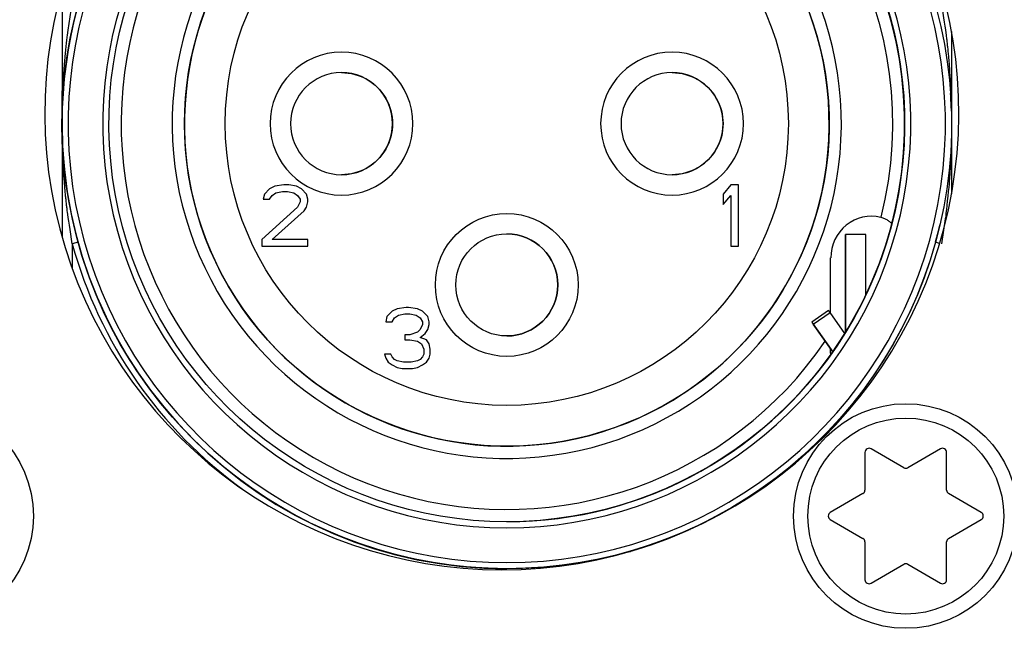
# Model space of a CAD drawing. Extents: x 24 to 1127, y 15 to 774.
# Drawn here: x 805 to 830, y 700 to 715 of the extents above; entities that cross this region are included whole.
import ezdxf

# ---------------------------------------------------------------- set-up
doc = ezdxf.new("R2010")
doc.units = 0
doc.header["$LTSCALE"] = 12.7
doc.layers.add('TANGENT_LINES', color=7, linetype='CONTINUOUS')
doc.layers.add('VISIBLE', color=7, linetype='CONTINUOUS')

msp = doc.modelspace()

# ---------------------------------------------------------------- linework, layer by layer
at = {"layer": 'TANGENT_LINES'}
for p, q in [((826.173, 710.008), (825.673, 710.008)), ((806.868, 709.82), (806.723, 709.78)), ((806.723, 709.78), (806.723, 709.172)), ((827.978, 709.792), (827.879, 709.82)), ((824.885, 707.814), (825.294, 708.101)), ((825.702, 707.656), (825.673, 707.656))]:
    msp.add_line(p, q, dxfattribs=at)
for centre, radius in [((817.373, 712.725), 6.9), ((817.373, 708.775), 1.75), ((827.151, 703.115), 2.4)]:
    msp.add_circle(centre, radius, dxfattribs=at)
at = {"layer": 'TANGENT_LINES', "extrusion": (0, 0, -1)}
for centre in [(-813.323, 712.725), (-821.423, 712.725)]:
    msp.add_circle(centre, 1.75, dxfattribs=at)
at = {"layer": 'TANGENT_LINES'}
for major_axis, start_param, end_param in [((0, 10.75), 0.537553, 5.745633), ((0, 9.45), 0.341055, 4.113286), ((0, 9.9), 0.538751, 5.744435), ((0, 8.2), 0.873004, 5.927032), ((0, 11.05), 1.840577, 2.515005)]:
    msp.add_ellipse((817.373, 712.725), major_axis=major_axis, ratio=1, start_param=start_param, end_param=end_param, dxfattribs=at)
at = {"layer": 'TANGENT_LINES', "extrusion": (0, 0, -1)}
msp.add_ellipse((817.373, 712.725), major_axis=(0, 9.45), ratio=1, start_param=0.341055, end_param=1.815974, dxfattribs=at)
at = {"layer": 'VISIBLE'}
for p, q in [((806.473, 716.042), (806.473, 709.948)), ((806.473, 716.042), (806.473, 712.719)), ((806.622, 715.015), (806.723, 715.67)), ((828.273, 714.981), (828.273, 712.731)), ((828.273, 714.873), (828.273, 713.467)), ((806.55, 714.374), (806.557, 714.446)), ((828.19, 714.437), (828.197, 714.367)), ((806.473, 712.725), (806.473, 713.525)), ((828.268, 713.115), (828.272, 712.863)), ((806.473, 712.719), (806.473, 712.738)), ((806.473, 712.719), (806.473, 709.948)), ((828.273, 712.731), (828.273, 711.009)), ((828.273, 712.731), (828.273, 712.711)), ((828.273, 712.725), (828.273, 711.924)), ((806.478, 712.334), (806.475, 712.543)), ((806.487, 712.186), (806.499, 711.987)), ((828.258, 712.009), (828.257, 711.987)), ((811.561, 711.129), (811.436, 711.001)), ((811.686, 711.193), (811.561, 711.129)), ((811.905, 711.225), (811.686, 711.193)), ((812.03, 711.225), (811.905, 711.225)), ((812.217, 711.193), (812.03, 711.225)), ((812.342, 711.129), (812.217, 711.193)), ((812.467, 711.001), (812.342, 711.129)), ((822.861, 711.225), (822.673, 711.001)), ((823.048, 711.225), (822.861, 711.225)), ((823.048, 709.725), (823.048, 711.225)), ((811.436, 711.001), (811.405, 710.873)), ((811.405, 710.873), (811.561, 710.873)), ((811.561, 710.873), (811.623, 710.969)), ((811.623, 710.969), (811.717, 711.033)), ((811.717, 711.033), (811.873, 711.065)), ((811.873, 711.065), (811.998, 711.065)), ((811.998, 711.065), (812.155, 711.033)), ((812.155, 711.033), (812.248, 710.969)), ((812.248, 710.969), (812.311, 710.873)), ((812.311, 710.873), (812.311, 710.81)), ((812.498, 710.873), (812.467, 711.001)), ((812.498, 710.81), (812.498, 710.873)), ((822.673, 711.001), (822.673, 710.746)), ((822.673, 710.746), (822.861, 710.969)), ((822.861, 710.969), (822.861, 709.725)), ((812.248, 710.682), (811.373, 709.884)), ((812.311, 710.81), (812.248, 710.682)), ((812.405, 710.586), (812.467, 710.682)), ((812.467, 710.682), (812.498, 710.81)), ((811.623, 709.884), (812.405, 710.586)), ((828.119, 710.394), (828.023, 709.78)), ((826.773, 710.309), (826.801, 710.277)), ((826.173, 710.012), (825.673, 710.012)), ((825.673, 710.012), (825.673, 709.812)), ((825.673, 707.656), (825.673, 710.008)), ((826.173, 710.012), (826.173, 710.008)), ((826.173, 708.527), (826.173, 710.008)), ((811.373, 709.884), (811.373, 709.725)), ((811.373, 709.725), (812.498, 709.725)), ((812.498, 709.884), (811.623, 709.884)), ((812.498, 709.725), (812.498, 709.884)), ((822.861, 709.725), (823.048, 709.725)), ((825.673, 709.812), (825.673, 709.2)), ((825.304, 708.087), (825.304, 709.44)), ((825.304, 709.44), (825.314, 709.44)), ((825.673, 709.2), (825.673, 709.004)), ((825.673, 709.004), (825.673, 707.609)), ((814.905, 708.225), (814.686, 708.193)), ((814.967, 708.225), (814.905, 708.225)), ((815.186, 708.193), (814.967, 708.225)), ((814.436, 708.001), (814.405, 707.873)), ((814.561, 708.129), (814.436, 708.001)), ((814.686, 708.193), (814.561, 708.129)), ((814.623, 707.969), (814.717, 708.033)), ((814.717, 708.033), (814.873, 708.065)), ((814.873, 708.065), (814.998, 708.065)), ((814.998, 708.065), (815.155, 708.033)), ((815.155, 708.033), (815.248, 707.969)), ((815.311, 708.129), (815.186, 708.193)), ((815.436, 708.001), (815.311, 708.129)), ((815.467, 707.873), (815.436, 708.001)), ((825.261, 708.149), (824.851, 707.862)), ((825.294, 708.101), (825.261, 708.149)), ((825.657, 707.582), (825.294, 708.101)), ((814.405, 707.873), (814.561, 707.873)), ((814.561, 707.873), (814.623, 707.969)), ((815.248, 707.969), (815.311, 707.873)), ((815.311, 707.81), (815.248, 707.682)), ((815.311, 707.873), (815.311, 707.81)), ((815.436, 707.682), (815.467, 707.81)), ((815.467, 707.81), (815.467, 707.873)), ((824.851, 707.862), (824.966, 707.698)), ((825.361, 707.134), (824.885, 707.814)), ((814.998, 707.554), (814.873, 707.554)), ((814.873, 707.554), (814.873, 707.427)), ((815.186, 707.618), (814.998, 707.554)), ((815.248, 707.682), (815.186, 707.618)), ((815.248, 707.49), (815.373, 707.586)), ((815.373, 707.586), (815.436, 707.682)), ((824.966, 707.698), (825.361, 707.134)), ((825.673, 707.609), (825.673, 707.656)), ((825.673, 707.609), (825.673, 707.609)), ((814.873, 707.427), (814.998, 707.427)), ((814.998, 707.427), (815.186, 707.395)), ((815.186, 707.395), (815.28, 707.331)), ((815.405, 707.427), (815.248, 707.49)), ((815.28, 707.331), (815.342, 707.203)), ((815.467, 707.331), (815.405, 707.427)), ((815.498, 707.203), (815.467, 707.331)), ((814.53, 707.076), (814.373, 707.076)), ((814.373, 707.076), (814.405, 706.98)), ((814.561, 707.012), (814.53, 707.076)), ((814.623, 706.948), (814.561, 707.012)), ((815.311, 707.012), (815.248, 706.948)), ((815.342, 707.076), (815.311, 707.012)), ((815.342, 707.203), (815.342, 707.076)), ((815.467, 706.98), (815.498, 707.076)), ((815.498, 707.076), (815.498, 707.203)), ((814.405, 706.98), (814.467, 706.884)), ((814.467, 706.884), (814.561, 706.82)), ((814.561, 706.82), (814.686, 706.756)), ((814.686, 706.916), (814.623, 706.948)), ((814.842, 706.884), (814.686, 706.916)), ((815.03, 706.884), (814.842, 706.884)), ((815.186, 706.916), (815.03, 706.884)), ((815.248, 706.948), (815.186, 706.916)), ((815.186, 706.756), (815.311, 706.82)), ((815.311, 706.82), (815.405, 706.884)), ((815.405, 706.884), (815.467, 706.98)), ((814.686, 706.756), (814.811, 706.725)), ((814.811, 706.725), (815.061, 706.725)), ((815.061, 706.725), (815.186, 706.756)), ((817.373, 704.825), (817.373, 704.825)), ((826.151, 704.674), (826.151, 703.75)), ((827.101, 704.299), (826.301, 704.761)), ((828.001, 704.761), (827.201, 704.299)), ((828.151, 703.75), (828.151, 704.674)), ((826.101, 703.664), (825.301, 703.202)), ((829.001, 703.202), (828.201, 703.664)), ((825.301, 703.029), (826.101, 702.567)), ((828.201, 702.567), (829.001, 703.029)), ((821.517, 702.643), (821.589, 702.673)), ((821.884, 702.803), (821.855, 702.783)), ((821.857, 702.78), (821.869, 702.795)), ((821.862, 702.792), (821.865, 702.793)), ((826.151, 702.48), (826.151, 701.556)), ((828.151, 701.556), (828.151, 702.48)), ((820.355, 702.24), (820.367, 702.243)), ((820.407, 702.25), (820.359, 702.241)), ((820.362, 702.242), (820.367, 702.244)), ((820.367, 702.244), (820.407, 702.25)), ((817.373, 701.825), (817.373, 701.825)), ((817.373, 701.825), (817.373, 701.825)), ((826.301, 701.47), (827.101, 701.932)), ((827.201, 701.932), (828.001, 701.47))]:
    msp.add_line(p, q, dxfattribs=at)
at = {"layer": 'VISIBLE', "extrusion": (0, 0, -1)}
for centre in [(-813.323, 712.725), (-821.423, 712.725)]:
    msp.add_circle(centre, 1.25, dxfattribs=at)
at = {"layer": 'VISIBLE'}
for centre, radius in [((817.373, 708.775), 1.25), ((803.021, 703.115), 2.75), ((827.151, 703.115), 2.75)]:
    msp.add_circle(centre, radius, dxfattribs=at)
for centre, radius, start, end in [((817.251, 712.995), 11.2, 119.411, 60.589), ((826.251, 704.674), 0.1, 60, 180), ((828.051, 704.674), 0.1, 0, 120), ((827.151, 704.385), 0.1, 240, 300), ((826.051, 703.75), 0.1, 300, 0), ((828.251, 703.75), 0.1, 180, 240), ((825.351, 703.115), 0.1, 120, 240), ((828.951, 703.115), 0.1, 300, 60), ((826.051, 702.48), 0.1, 0, 60), ((828.251, 702.48), 0.1, 120, 180), ((827.151, 701.845), 0.1, 60, 120), ((826.251, 701.556), 0.1, 180, 300), ((828.051, 701.556), 0.1, 240, 0)]:
    msp.add_arc(centre, radius, start, end, dxfattribs=at)
at = {"layer": 'VISIBLE', "extrusion": (0, 0, -1)}
for centre, major_axis, start_param, end_param in [((817.373, 712.725), (0, 10.9), 0.537553, 5.759587), ((817.373, 712.725), (0, 9.75), 0.523599, 5.759587), ((817.373, 712.725), (0, 7.9), 0.200171, 5.402707), ((813.323, 712.725), (0, 1.25), 0, 3.141593), ((821.423, 712.725), (0, 1.25), 0, 3.141593), ((817.373, 712.725), (0, 10.9), 1.840577, 4.442609)]:
    msp.add_ellipse(centre, major_axis=major_axis, ratio=1, start_param=start_param, end_param=end_param, dxfattribs=at)
at = {"layer": 'VISIBLE'}
for centre, major_axis, ratio, start_param, end_param in [((817.373, 712.725), (0, 10.9), 1, 0.523599, 1.569346), ((817.373, 712.725), (0, 9.75), 1, 4.192067, 5.759587), ((817.373, 712.725), (0, 9.75), 1, 4.257113, 5.759587), ((817.373, 712.725), (0, 7.9), 1, 0.880478, 5.923154), ((817.373, 712.725), (0, 10.9), 1, 1.571972, 3.141593), ((826.314, 709.431), (-0.149, 1.018), 0.972109, 5.905518, 7.70462), ((817.373, 712.725), (0, 10.9), 1, 4.443479, 4.483137), ((817.373, 708.775), (0, 1.25), 1, 3.141593, 6.283185), ((817.373, 712.725), (0, 10.9), 1, 4.44326, 4.469701), ((817.373, 712.725), (6.894, -6.894), 0.999999, 6.521908, 6.548261), ((817.373, 712.725), (0, 9.75), 1, 3.141593, 4.160016), ((817.373, 712.725), (0, 9.75), 1, 3.141593, 4.157384), ((817.373, 712.725), (9.75, 0), 0.999995, 5.664154, 5.72818)]:
    msp.add_ellipse(centre, major_axis=major_axis, ratio=ratio, start_param=start_param, end_param=end_param, dxfattribs=at)
for points, knots in [([(828.023, 715.67), (828.072, 715.349), (828.14, 714.907), (828.153, 714.789), (828.167, 714.663), (828.177, 714.568), (828.19, 714.441), (828.19, 714.437), (828.19, 714.437)], [0, 0, 0, 0, 0.388087, 0.533679, 0.680435, 0.828346, 0.977407, 1, 1, 1, 1]), ([(806.557, 714.446), (806.583, 714.676), (806.615, 714.966), (806.621, 715.007), (806.622, 715.015)], [0, 0, 0, 0, 0.794841, 1, 1, 1, 1]), ([(806.473, 712.738), (806.473, 712.744), (806.474, 712.766), (806.474, 712.911), (806.478, 713.133), (806.482, 713.263), (806.487, 713.419), (806.495, 713.585), (806.505, 713.773), (806.518, 713.974), (806.534, 714.197), (806.545, 714.317), (806.55, 714.374)], [0, 0, 0, 0, 0.038906, 0.133692, 0.25554, 0.347637, 0.445833, 0.549777, 0.659181, 0.773795, 0.893408, 1, 1, 1, 1]), ([(828.197, 714.367), (828.198, 714.352), (828.202, 714.314), (828.213, 714.199), (828.253, 713.586), (828.256, 713.484), (828.258, 713.451)], [0, 0, 0, 0, 0.123798, 0.325938, 0.784587, 1, 1, 1, 1]), ([(828.266, 713.103), (828.265, 713.144), (828.262, 713.239), (828.253, 713.382), (828.248, 713.463)], [0, 0, 0, 0, 0.432724, 1, 1, 1, 1]), ([(828.258, 713.451), (828.262, 713.315), (828.268, 713.144), (828.268, 713.12), (828.268, 713.115)], [0, 0, 0, 0, 0.794124, 1, 1, 1, 1]), ([(828.272, 712.863), (828.272, 712.86), (828.273, 712.849), (828.273, 712.812), (828.273, 712.786)], [0, 0, 0, 0, 0.30105, 1, 1, 1, 1]), ([(806.475, 712.543), (806.474, 712.56), (806.474, 712.597), (806.474, 712.678), (806.473, 712.703), (806.473, 712.714), (806.473, 712.719)], [0, 0, 0, 0, 0.295961, 0.651366, 0.848798, 1, 1, 1, 1]), ([(828.273, 712.711), (828.273, 712.705), (828.273, 712.684), (828.272, 712.534), (828.269, 712.335), (828.264, 712.187), (828.264, 712.181), (828.264, 712.18)], [0, 0, 0, 0, 0.1062, 0.366632, 0.701416, 0.954459, 1, 1, 1, 1]), ([(828.273, 712.786), (828.273, 712.781), (828.273, 712.77), (828.273, 712.745), (828.273, 712.735), (828.273, 712.731)], [0, 0, 0, 0, 0.308029, 0.699893, 1, 1, 1, 1]), ([(806.482, 712.197), (806.48, 712.243), (806.479, 712.31), (806.478, 712.329), (806.478, 712.334)], [0, 0, 0, 0, 0.701271, 1, 1, 1, 1]), ([(806.48, 712.347), (806.482, 712.294), (806.485, 712.218), (806.486, 712.194), (806.487, 712.186)], [0, 0, 0, 0, 0.683768, 1, 1, 1, 1]), ([(806.723, 709.78), (806.674, 710.1), (806.606, 710.542), (806.594, 710.662), (806.58, 710.783), (806.568, 710.895), (806.556, 711.008), (806.545, 711.136), (806.534, 711.251), (806.491, 711.879), (806.485, 712.102), (806.482, 712.197)], [0, 0, 0, 0, 0.20697, 0.284615, 0.36288, 0.441763, 0.521258, 0.601362, 0.682072, 0.8652, 1, 1, 1, 1]), ([(828.264, 712.18), (828.262, 712.121), (828.259, 712.038), (828.258, 712.015), (828.258, 712.009)], [0, 0, 0, 0, 0.706964, 1, 1, 1, 1]), ([(828.257, 711.987), (828.256, 711.952), (828.252, 711.873), (828.242, 711.682), (828.24, 711.659), (828.24, 711.653)], [0, 0, 0, 0, 0.369955, 0.827779, 1, 1, 1, 1]), ([(828.24, 711.653), (828.236, 711.591), (828.227, 711.459), (828.217, 711.27), (828.131, 710.477), (828.121, 710.41), (828.119, 710.394)], [0, 0, 0, 0, 0.20517, 0.434586, 0.865236, 1, 1, 1, 1]), ([(826.541, 710.431), (826.571, 710.422), (826.63, 710.404), (826.7, 710.367), (826.761, 710.322), (826.77, 710.312), (826.773, 710.309)], [0, 0, 0, 0, 0.307794, 0.600953, 0.874519, 1, 1, 1, 1]), ([(826.801, 710.277), (826.801, 710.276), (826.804, 710.273), (826.805, 710.263), (826.806, 710.257)], [0, 0, 0, 0, 0.364773, 1, 1, 1, 1]), ([(825.673, 707.609), (825.681, 707.621), (825.693, 707.641), (825.7, 707.652), (825.702, 707.656)], [0, 0, 0, 0, 0.605004, 1, 1, 1, 1]), ([(825.314, 707.067), (825.313, 707.07), (825.311, 707.078), (825.309, 707.111), (825.307, 707.184), (825.307, 707.202), (825.307, 707.209)], [0, 0, 0, 0, 0.142363, 0.397298, 0.778928, 1, 1, 1, 1]), ([(821.589, 702.673), (821.607, 702.68), (821.651, 702.699), (821.765, 702.748), (821.828, 702.776), (821.852, 702.787), (821.862, 702.792)], [0, 0, 0, 0, 0.241755, 0.576173, 0.823655, 1, 1, 1, 1]), ([(820.371, 702.245), (820.382, 702.248), (820.41, 702.256), (820.489, 702.279), (820.591, 702.31), (820.67, 702.335), (820.711, 702.348)], [0, 0, 0, 0, 0.169043, 0.411885, 0.695421, 1, 1, 1, 1])]:
    msp.add_open_spline(points, degree=3, knots=knots, dxfattribs=at)

doc.saveas('drawing.dxf')
